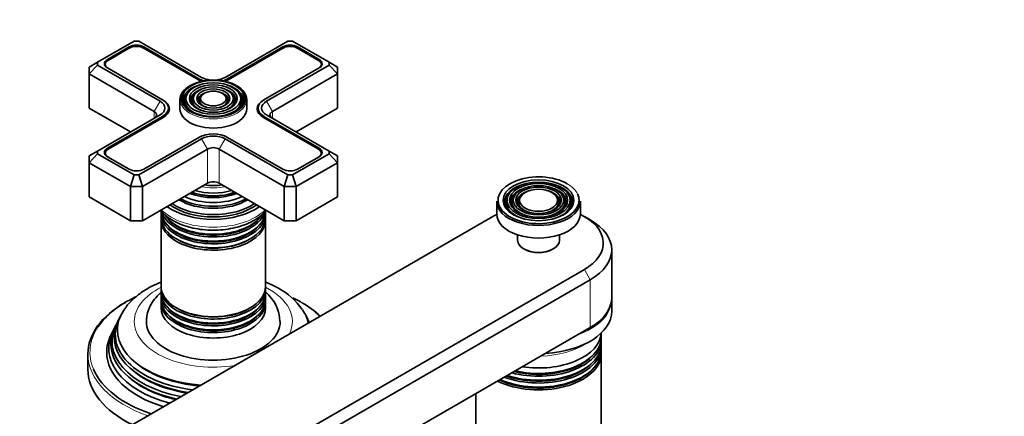
# Model space of a CAD drawing. Units: millimetres. Extents: x 0 to 1478, y 0 to 1758.
# Drawn here: x 227 to 462, y 447 to 542 of the extents above; entities that cross this region are included whole.
import ezdxf
from ezdxf import colors
from ezdxf.entities.mleader import LeaderData, LeaderLine
from ezdxf.math import Vec2, Vec3

# ---------------------------------------------------------------- set-up
doc = ezdxf.new("R2010")
doc.units = ezdxf.units.MM
doc.layers.add('DV6_Défaut', color=7, linetype='Continuous')
doc.layers.add('Défaut', color=7, linetype='Continuous')

# ---------------------------------------------------------------- blocks, each defined once
blk = doc.blocks.new('_DOT')
at = {"color": 0}
blk.add_line((0, 0), (-1, 0), dxfattribs=at)
at = {"color": 0, "const_width": 0.333}
blk.add_lwpolyline([(-0.1665, 0, 1), (0.1665, 0, 1)], format="xyb", close=True, dxfattribs=at)
blk = doc.blocks.new('SE5')
at = {"layer": 'DV6_Défaut', "color": 7, "linetype": 'Continuous', "lineweight": 35}
for p, q in [((254.26, 537.16), (245.53, 532.12)), ((255.43, 537.16), (254.26, 537.16)), ((270.4, 528.52), (255.43, 537.16)), ((291.03, 537.16), (276.06, 528.52)), ((292.2, 537.16), (291.03, 537.16)), ((300.93, 532.12), (292.2, 537.16)), ((253.07, 535.79), (247.91, 532.81)), ((253.22, 535.54), (248.05, 532.56)), ((269.66, 527.93), (256.47, 535.54)), ((269.8, 528.17), (256.61, 535.79)), ((289.84, 535.79), (276.66, 528.17)), ((289.99, 535.54), (276.8, 527.93)), ((298.4, 532.56), (293.24, 535.54)), ((298.54, 532.81), (293.38, 535.79)), ((245.53, 532.12), (243.53, 530.97)), ((245.53, 531.45), (243.53, 529.34)), ((243.53, 529.34), (243.53, 530.97)), ((245.53, 532.12), (245.53, 531.45)), ((245.53, 531.45), (260.5, 522.81)), ((247.38, 531.62), (247.38, 531.22)), ((247.91, 530.77), (261.1, 523.15)), ((285.35, 523.15), (298.54, 530.77)), ((285.96, 522.81), (300.93, 531.45)), ((299.07, 531.22), (299.07, 531.62)), ((300.93, 531.45), (300.93, 532.12)), ((300.93, 532.12), (302.93, 530.97)), ((302.93, 529.34), (300.93, 531.45)), ((302.93, 530.97), (302.93, 529.34)), ((243.53, 529.34), (243.53, 521.17)), ((259.09, 520.36), (243.53, 529.34)), ((302.93, 529.34), (287.37, 520.36)), ((302.93, 529.34), (302.93, 521.17)), ((261.1, 523.15), (261.24, 523.07)), ((265.23, 523.21), (265.23, 521.01)), ((267.26, 525), (267, 524.66)), ((268.86, 524.59), (268.59, 524.25)), ((270.45, 524.17), (270.19, 523.83)), ((276.26, 523.83), (276, 524.17)), ((277.86, 524.25), (277.6, 524.59)), ((279.46, 524.66), (279.2, 525)), ((281.23, 521.01), (281.23, 523.21)), ((285.21, 523.07), (285.35, 523.15)), ((243.53, 521.17), (253.43, 515.46)), ((262.52, 520.2), (262.52, 521.17)), ((283.93, 521.17), (283.93, 520.2)), ((293.03, 515.46), (302.93, 521.17)), ((260.5, 519.54), (245.53, 510.9)), ((261.1, 519.19), (247.91, 511.58)), ((261.24, 518.95), (248.05, 511.33)), ((298.4, 511.33), (285.21, 518.95)), ((298.54, 511.58), (285.35, 519.19)), ((300.93, 510.9), (285.96, 519.54)), ((255.43, 505.18), (270.4, 513.82)), ((256.61, 506.56), (269.8, 514.17)), ((276.06, 513.82), (291.03, 505.18)), ((276.66, 514.17), (289.84, 506.56)), ((271.81, 511.37), (256.26, 502.39)), ((290.2, 502.39), (274.64, 511.37)), ((245.53, 510.9), (243.53, 509.74)), ((243.53, 508.11), (245.53, 510.22)), ((243.53, 508.11), (243.53, 509.74)), ((245.53, 510.9), (245.53, 510.22)), ((245.53, 510.22), (254.26, 505.18)), ((247.38, 510.39), (247.38, 509.99)), ((247.91, 509.54), (253.07, 506.56)), ((292.2, 505.18), (300.93, 510.22)), ((293.38, 506.56), (298.54, 509.54)), ((299.07, 509.99), (299.07, 510.39)), ((300.93, 510.22), (300.93, 510.9)), ((302.93, 509.74), (300.93, 510.9)), ((302.93, 508.11), (300.93, 510.22)), ((302.93, 509.74), (302.93, 508.11)), ((243.53, 508.11), (243.53, 499.94)), ((253.43, 502.39), (243.53, 508.11)), ((302.93, 508.11), (293.03, 502.39)), ((302.93, 508.11), (302.93, 499.94)), ((253.43, 502.39), (254.26, 505.18)), ((254.26, 505.18), (255.43, 505.18)), ((256.26, 502.39), (255.43, 505.18)), ((290.2, 502.39), (291.03, 505.18)), ((291.03, 505.18), (292.2, 505.18)), ((293.03, 502.39), (292.2, 505.18)), ((253.43, 502.39), (253.43, 494.23)), ((256.26, 502.39), (253.43, 502.39)), ((256.26, 494.23), (271.81, 503.21)), ((256.26, 502.39), (256.26, 494.23)), ((274.64, 503.21), (290.2, 494.23)), ((290.2, 502.39), (290.2, 494.23)), ((293.03, 502.39), (290.2, 502.39)), ((293.03, 502.39), (293.03, 494.23)), ((243.53, 499.94), (253.43, 494.23)), ((293.03, 494.23), (302.93, 499.94)), ((344.13, 500.9), (343.86, 500.56)), ((345.5, 500.55), (345.23, 500.21)), ((346.87, 500.2), (346.6, 499.86)), ((355.42, 499.86), (355.15, 500.2)), ((356.78, 500.21), (356.52, 500.55)), ((358.15, 500.56), (357.89, 500.9)), ((270.78, 497.84), (270.82, 497.83)), ((275.63, 497.83), (275.68, 497.84)), ((341.01, 498.88), (341.01, 495.86)), ((361.01, 495.86), (361.01, 498.88)), ((340.05, 495.25), (241.05, 438.09)), ((260.73, 495.94), (260.73, 494.99)), ((285.73, 494.99), (285.73, 495.94)), ((363.38, 494.43), (361.97, 495.25)), ((253.43, 494.23), (256.26, 494.23)), ((260.73, 494.42), (260.73, 478.52)), ((285.73, 478.52), (285.73, 494.42)), ((290.2, 494.23), (293.03, 494.23)), ((346.01, 490.86), (346.01, 489.57)), ((356.01, 489.57), (356.01, 490.86)), ((347.47, 487.53), (347.69, 487.41)), ((354.33, 487.41), (354.54, 487.53)), ((368.51, 475.86), (368.51, 487.29)), ((262.97, 425.44), (361.97, 482.59)), ((363.38, 480.14), (264.39, 422.99)), ((260.73, 477.95), (260.73, 477)), ((260.73, 476.34), (260.73, 475.37)), ((285.73, 477), (285.73, 477.95)), ((285.73, 475.37), (285.73, 476.34)), ((260.73, 474.71), (260.73, 473.41)), ((285.73, 473.41), (285.73, 474.71)), ((368.51, 472.59), (368.51, 475.45)), ((249.95, 469.31), (249.67, 468.76)), ((250.7, 470.81), (250.42, 470.26)), ((264.39, 411.56), (363.38, 468.71)), ((296.03, 470.26), (295.76, 470.81)), ((249.18, 467.79), (248.73, 466.88)), ((366.01, 466.39), (366.01, 467.39)), ((366.01, 464.76), (366.01, 465.73)), ((366.01, 463.12), (366.01, 464.1)), ((243.23, 462.38), (243.23, 458.71)), ((366.01, 433.73), (366.01, 462.46)), ((336.01, 452.91), (336.01, 433.73))]:
    blk.add_line(p, q, dxfattribs=at)
at = {"layer": 'DV6_Défaut', "color": 7, "linetype": 'Continuous', "lineweight": 18}
for p, q in [((253.07, 535.46), (253.07, 535.79)), ((256.61, 535.46), (256.61, 535.79)), ((289.84, 535.46), (289.84, 535.79)), ((293.38, 535.46), (293.38, 535.79)), ((247.91, 532.47), (247.91, 532.81)), ((298.54, 532.47), (298.54, 532.81)), ((269.8, 527.85), (269.8, 528.17)), ((276.66, 527.85), (276.66, 528.17)), ((260.5, 522.81), (259.09, 520.36)), ((261.24, 523.07), (261.24, 523.07)), ((285.21, 523.07), (285.21, 523.07)), ((287.37, 520.36), (285.96, 522.81)), ((259.09, 520.36), (259.09, 518.72)), ((261.1, 518.87), (261.1, 519.19)), ((285.35, 518.87), (285.35, 519.19)), ((287.37, 520.36), (287.37, 518.72)), ((271.81, 511.37), (270.4, 513.82)), ((274.64, 511.37), (276.06, 513.82)), ((247.91, 511.24), (247.91, 511.58)), ((271.81, 511.37), (271.81, 503.21)), ((274.64, 511.37), (274.64, 503.21)), ((298.54, 511.24), (298.54, 511.58)), ((361.97, 482.59), (363.38, 480.14)), ((363.38, 480.14), (363.38, 468.71))]:
    blk.add_line(p, q, dxfattribs=at)
at = {"layer": 'DV6_Défaut', "color": 7, "linetype": 'Continuous', "lineweight": 35}
for centre, radius, start, end in [((281.18, 463.92), 16.1, 34.2857, 61.5949), ((279.49, 469.78), 9.69, 1.9719, 49.3456)]:
    blk.add_arc(centre, radius, start, end, dxfattribs=at)
for centre, major_axis, start_param, end_param in [((254.84, 534.77), (2.5, 0), 0.785398, 2.356194), ((254.84, 534.6), (2.3, 0), 0.785398, 2.356194), ((291.61, 534.77), (2.5, 0), 0.785398, 2.356194), ((291.61, 534.6), (2.3, 0), 0.785398, 2.356194), ((249.68, 531.79), (2.5, 0), 2.356194, 3.926991), ((249.68, 531.62), (2.3, 0), 2.356194, 3.926991), ((296.77, 531.62), (-2.3, 0), 2.356194, 3.926991), ((296.77, 531.79), (-2.5, 0), 2.356194, 3.926991), ((273.23, 523.46), (7.7, 0), 0.785398, 6.283185), ((273.23, 529.99), (5.05, 0), 3.926991, 4.110882), ((273.23, 530.15), (4.85, 0), 3.926991, 4.21232), ((273.23, 530.15), (4, 0), 3.926991, 4.527426), ((273.23, 530.15), (4, 0), 4.897352, 5.497787), ((273.23, 530.15), (4.85, 0), 5.212458, 5.497787), ((273.23, 529.99), (5.05, 0), -0.96929, -0.785398), ((273.23, 523.21), (-8, 0), 5.478857, 6.283185), ((273.23, 523.05), (-7.17, 0), 5.145474, 6.283185), ((273.23, 523.05), (-5.42, 0), 5.138088, 6.283185), ((273.23, 523.05), (-5.42, 0), 2.779832, 4.215319), ((273.23, 523.05), (-7.17, 0), 2.765623, 4.279304), ((273.23, 523.21), (-8, 0), 3.141593, 3.926991), ((257.67, 521.17), (-4, 0), 2.356194, 3.926991), ((257.67, 521.17), (-4.85, 0), 2.356194, 3.926991), ((257.67, 521.01), (-5.05, 0), 2.356194, 3.926991), ((273.23, 523.05), (-7.17, 0), 0, 0.37597), ((273.23, 523.05), (-6.83, 0), 5.862651, 6.283185), ((273.23, 523.05), (-6.83, 0), 0, 1.103856), ((273.23, 523.05), (-5.42, 0), 0, 0.36176), ((273.23, 523.05), (-5.08, 0), 5.862651, 6.283185), ((273.23, 523.05), (-5.08, 0), 0, 1.096925), ((273.23, 523.05), (-3.67, 0), 5.123306, 6.283185), ((273.23, 523.05), (-3.67, 0), 0, 0.334226), ((273.23, 523.05), (-3.33, 0), 5.862651, 6.283185), ((273.23, 523.05), (-3.33, 0), 0, 1.070832), ((273.23, 523.05), (-3.67, 0), 3.985143, 4.301472), ((273.23, 523.05), (-3.33, 0), 2.07076, 3.562127), ((273.23, 523.05), (-5.08, 0), 2.044668, 3.562127), ((273.23, 523.05), (-3.67, 0), 2.807366, 3.878698), ((273.23, 523.05), (-6.83, 0), 2.037736, 3.562127), ((273.23, 523.46), (7.7, 0), 0, 0.016128), ((288.78, 521.01), (5.05, 0), 2.356194, 3.926991), ((288.78, 521.17), (4.85, 0), 2.356194, 3.926991), ((288.78, 521.17), (4, 0), 2.356194, 3.926991), ((273.23, 521.01), (-8, 0), 0, 3.141593), ((257.67, 519.54), (-2, 0), 2.356194, 3.926991), ((288.78, 519.54), (2, 0), 2.356194, 3.926991), ((273.23, 512.19), (-4.85, 0), 3.926991, 5.497787), ((273.23, 512.19), (-4, 0), 3.926991, 5.497787), ((249.68, 510.56), (2.5, 0), 2.356194, 3.926991), ((249.68, 510.39), (2.3, 0), 2.356194, 3.926991), ((273.23, 510.56), (2, 0), 0.785398, 2.356194), ((296.77, 510.39), (-2.3, 0), 2.356194, 3.926991), ((296.77, 510.56), (-2.5, 0), 2.356194, 3.926991), ((254.84, 507.58), (-2.5, 0), 0.785398, 2.356194), ((291.61, 507.58), (-2.5, 0), 0.785398, 2.356194), ((351.01, 499.13), (9.7, 0), 0.785398, 6.283185), ((273.23, 507.76), (8.88, 0), 4.467062, 4.957716), ((273.23, 502.39), (-2, 0), 3.926991, 5.497787), ((351.01, 498.72), (-8.17, 0), 5.148244, 6.283185), ((351.01, 498.72), (-6.67, 0), 5.14377, 6.283185), ((351.01, 498.72), (-6.67, 0), 2.768929, 4.281008), ((351.01, 498.72), (-8.17, 0), 2.760214, 4.276534), ((273.23, 503.8), (-11.38, 0), 0.761328, 2.380264), ((273.23, 504.36), (-11.55, 0), 0.820459, 2.321133), ((273.23, 504.22), (-11.32, 0), 0.806862, 2.33473), ((273.23, 504.93), (-10.96, 0), 0.886148, 2.255445), ((273.23, 505.45), (-9.85, 0), 0.963, 2.178593), ((273.23, 505.96), (10.05, 0), 4.157674, 5.259343), ((273.23, 505.87), (-9.85, 0), 1.0114, 2.124711), ((273.23, 506.45), (-9.68, 0), 1.097346, 2.044247), ((351.01, 498.72), (-7.83, 0), 5.862651, 6.283185), ((351.01, 498.72), (-6.33, 0), 5.862651, 6.283185), ((351.01, 498.72), (-5.17, 0), 5.136611, 6.283185), ((351.01, 498.72), (-4.83, 0), 5.862651, 6.283185), ((351.01, 498.72), (-5.17, 0), 2.782638, 4.288167), ((351.01, 498.72), (-4.83, 0), 2.057274, 3.562127), ((351.01, 498.72), (-6.33, 0), 2.050043, 3.562127), ((351.01, 498.72), (-7.83, 0), 2.045533, 3.562127), ((351.01, 499.13), (9.7, 0), 0, 0.280352), ((273.23, 502.8), (-14.25, 0), 0.67994, 2.461653), ((273.23, 502.8), (-13.25, 0), 0.671947, 2.469645), ((273.23, 503.21), (-13, 0), 0.708399, 2.433194), ((351.01, 498.88), (-10, 0), 0, 3.141593), ((351.01, 498.72), (-8.17, 0), 0, 0.381378), ((351.01, 498.72), (-7.83, 0), 0, 1.096059), ((351.01, 498.72), (-6.67, 0), 0, 0.372664), ((351.01, 498.72), (-6.33, 0), 0, 1.091549), ((351.01, 498.72), (-5.17, 0), 0, 0.358955), ((351.01, 498.72), (-4.83, 0), 0, 1.084318), ((273.23, 496.6), (12.5, 0), 3.141593, 6.283185), ((273.23, 495.94), (-12.5, 0), 6.237446, 6.283185), ((273.23, 495.94), (-12.5, 0), 0, 3.187332), ((273.23, 494.99), (12.5, 0), 3.141593, 6.283185), ((273.23, 494.42), (-12.5, 0), 6.243798, 6.283185), ((273.23, 494.42), (-12.5, 0), 0, 3.18098), ((273.23, 497.57), (-12.5, 0), 0.199105, 2.926592), ((273.23, 498.23), (12.5, 0), 3.564536, 5.908858), ((351.01, 488.92), (-15.5, 0), -0.869694, -0.785398), ((351.01, 495.86), (-10, 0), 0, 3.141593), ((351.01, 488.92), (-15.5, 0), 2.356194, 4.011287), ((273.23, 497.76), (-12.1, 0), 0.482794, 2.658798), ((273.23, 496.13), (-12.1, 0), 0.482794, 2.658798), ((351.01, 487.29), (-17.5, 0), 2.356194, 3.926991), ((273.23, 494.64), (-12.05, 0), 0.794538, 2.347055), ((351.01, 489.57), (5, 0), 3.141593, 6.283185), ((351.01, 489.33), (-4.7, 0), 0.785398, 2.356194), ((351.01, 488.92), (-4, 0), 1.416903, 1.72469), ((273.23, 478.52), (12.5, 0), 3.141593, 6.283185), ((273.23, 477.95), (-12.5, 0), 0, 3.179447), ((273.23, 477.95), (-12.5, 0), 6.258016, 6.283185), ((273.23, 462.79), (29.5, 0), 2.252252, 2.772934), ((273.23, 477), (12.5, 0), 3.141593, 6.283185), ((273.23, 476.34), (-12.5, 0), 6.237446, 6.283185), ((273.23, 476.34), (-12.5, 0), 0, 3.187332), ((273.23, 462.79), (29.5, 0), 0.785398, 0.869878), ((351.01, 475.86), (-17.5, 0), 2.356194, 3.141593), ((273.23, 462.38), (-30, 0), 5.489419, 6.283185), ((273.23, 475.37), (12.5, 0), 3.141593, 6.283185), ((273.23, 474.71), (-12.5, 0), 6.237446, 6.283185), ((273.23, 474.71), (-12.5, 0), 0, 3.187332), ((273.23, 473.41), (-12.5, 0), 0, 3.141593), ((273.23, 462.38), (-30, 0), 3.691487, 3.926991), ((351.01, 475.45), (-17.5, 0), 3.141593, 3.161797), ((273.23, 467.05), (23.45, 0), 2.81483, 4.500252), ((273.23, 468.08), (-22.94, 0), 5.926612, 6.283185), ((273.23, 476.53), (-12.1, 0), 0.482794, 2.658798), ((273.23, 474.9), (-12.1, 0), 0.482794, 2.658798), ((273.23, 478.16), (-12.05, 0), 0.794538, 2.347055), ((273.23, 468.08), (-22.94, 0), 3.271825, 3.517128), ((273.23, 467.05), (23.45, 0), 0.212137, 0.326763), ((351.01, 472.59), (17.5, 0), 4.808074, 6.283185), ((273.23, 465.43), (24.23, 0), 2.825069, 4.385753), ((273.23, 464.83), (-24.52, 0), 6.002006, 6.283185), ((273.23, 466.45), (-23.74, 0), 6.002006, 6.283185), ((273.23, 470.14), (16, 0), 3.134323, 6.280649), ((273.23, 466.45), (-23.74, 0), 3.397791, 3.422772), ((273.23, 463.78), (25.03, 0), 2.825034, 4.282233), ((273.23, 462.79), (-25.5, 0), 6.002006, 6.283185), ((273.23, 466.45), (-23.74, 0), 0, 1.314598), ((273.23, 468.08), (-22.94, 0), 0, 1.44029), ((351.01, 466.39), (-15, 0), 1.189953, 3.141593), ((351.01, 467.69), (-15, 0), 1.308997, 3.105247), ((351.01, 467.69), (15, 0), 4.45059, 6.24684), ((273.23, 464.83), (-24.52, 0), 0, 1.205565), ((351.01, 464.1), (15, 0), 4.134875, 6.283185), ((351.01, 464.76), (-15, 0), 1.048707, 3.141593), ((351.01, 465.73), (15, 0), 4.273614, 6.283185), ((351.01, 465.73), (15, 0), 0, 0.038112), ((351.01, 464.1), (15, 0), 0, 0.038112), ((273.23, 462.79), (-25.5, 0), 0, 1.08393), ((351.01, 462.46), (15, 0), 4.000113, 6.283185), ((351.01, 463.12), (-15, 0), 0.915308, 3.141593), ((351.01, 465.92), (14.6, 0), 4.300461, 5.795427), ((351.01, 462.46), (15, 0), 0, 0.038112), ((273.23, 467.55), (22.4, 0), 3.760836, 4.56419), ((351.01, 464.28), (14.6, 0), 4.156873, 5.795427), ((273.23, 458.71), (-30, 0), 0, 0.868828), ((273.23, 462.79), (29.5, 0), 3.381538, 4.18405), ((273.23, 465.92), (23.2, 0), 3.744233, 4.437044), ((351.01, 462.65), (14.6, 0), 4.017993, 5.795427), ((273.23, 464.28), (23.95, 0), 3.763961, 4.327001)]:
    blk.add_ellipse(centre, major_axis=major_axis, ratio=0.57735, start_param=start_param, end_param=end_param, dxfattribs=at)
for centre, major_axis in [((273.23, 523.46), (-7.46, 0)), ((273.23, 523.46), (6.54, 0)), ((273.23, 523.46), (-5.71, 0)), ((273.23, 523.46), (4.79, 0)), ((273.23, 523.46), (-3.96, 0)), ((273.23, 523.46), (3.04, 0)), ((351.01, 499.13), (-8.46, 0)), ((351.01, 499.13), (7.54, 0)), ((351.01, 499.13), (-6.96, 0)), ((351.01, 499.13), (6.04, 0)), ((351.01, 499.13), (-5.46, 0)), ((351.01, 499.13), (4.54, 0))]:
    blk.add_ellipse(centre, major_axis=major_axis, ratio=0.57735, dxfattribs=at)
at = {"layer": 'DV6_Défaut', "color": 7, "linetype": 'Continuous', "lineweight": 18}
for centre, major_axis, start_param, end_param in [((273.23, 523.46), (7.7, 0), 0.016128, 0.785398), ((273.23, 523.21), (-8, 0), 0, 3.141593), ((273.23, 523.05), (-3.67, 0), 3.878698, 3.985143), ((273.23, 507.01), (-8.5, 0), 1.229707, 1.911885), ((351.01, 499.13), (9.7, 0), 0.280352, 0.785398), ((273.23, 500.92), (14.25, 0), 3.657058, 5.76772), ((273.23, 470.14), (-18.9, 0), 5.433782, 6.283185), ((273.23, 470.14), (-18.9, 0), 2.865638, 3.990996), ((273.23, 462.79), (29.5, 0), 0.528339, 0.785398), ((351.01, 475.45), (-17.5, 0), 2.116576, 3.141593), ((273.23, 462.79), (29.5, 0), 2.772934, 3.381538), ((273.23, 470.14), (-18.9, 0), 0, 1.846751), ((351.01, 470.55), (-15, 0), 1.60861, 2.436399), ((273.23, 462.38), (-30, 0), 0, 1.020902)]:
    blk.add_ellipse(centre, major_axis=major_axis, ratio=0.57735, start_param=start_param, end_param=end_param, dxfattribs=at)
at = {"layer": 'DV6_Défaut', "color": 7, "linetype": 'Continuous', "lineweight": 35}
for points, knots in [([(260.58, 496.73), (260.64, 496.66), (261.08, 496.15), (262.04, 495.24), (263.7, 494.16), (265.65, 493.26), (267.82, 492.58), (270.14, 492.14), (272.55, 491.95), (274.98, 492), (277.36, 492.31), (279.62, 492.85), (281.72, 493.64), (283.58, 494.65), (284.94, 495.71), (285.64, 496.44), (285.87, 496.73)], [0, 0, 0, 0, 0.011324, 0.086469, 0.163945, 0.242596, 0.321356, 0.399895, 0.478242, 0.556533, 0.634922, 0.713549, 0.792598, 0.87222, 0.952405, 1, 1, 1, 1]), ([(260.71, 479.58), (259.96, 479.28), (258.37, 478.55), (256.11, 477.21), (254.06, 475.55), (252.57, 473.99), (251.98, 473.04), (251.78, 472.7)], [0, 0, 0, 0, 0.194587, 0.428989, 0.664539, 0.898058, 1, 1, 1, 1]), ([(288.84, 478.08), (288.36, 478.35), (287.44, 478.85), (286.37, 479.33), (285.75, 479.58)], [0, 0, 0, 0, 0.442906, 1, 1, 1, 1]), ([(260.6, 476.99), (260.31, 476.73), (259.57, 476.02), (258.56, 474.74), (257.74, 473.14), (257.29, 471.58), (257.28, 470.67), (257.28, 470.24)], [0, 0, 0, 0, 0.1451, 0.388376, 0.620988, 0.846671, 1, 1, 1, 1])]:
    blk.add_open_spline(points, degree=3, knots=knots, dxfattribs=at)

msp = doc.modelspace()

# ---------------------------------------------------------------- block references
at = {"layer": 'Défaut'}
msp.add_blockref('SE5', (0, 0), dxfattribs=at)

# ---------------------------------------------------------------- leaders
at = {"layer": 'Défaut', "color": 7, "linetype": 'Continuous', "lineweight": 18}
ml = msp.add_multileader_mtext('Standard', dxfattribs=at)
ml.set_content('{\\pxsm0.9;\\fSolid Edge ISO|b1||i0||c0|p34;\\W1.;05/01/2017\\P}', color=256)
ml.set_leader_properties()
ml.set_arrow_properties(name='DOT')
ml.build(insert=Vec2(0, 0))
ml.multileader.update_dxf_attribs({"leader_type": 0, "dogleg_length": 0, "arrow_head_size": 12})
ctx = ml.context
ctx.base_point, ctx.char_height, ctx.arrow_head_size, ctx.landing_gap_size = Vec3(1390.41, 1750.71), 12, 12, 4.2
notes = []
notes.append((ctx, [(0, (0, 0, 0), (0, 0), (1, 0), 1, [])]))
ctx.mtext.insert = Vec3(1392.41, 1756.83)
for ctx, leaders in notes:
    for number, flags, end, landing, length, lines in leaders:
        leader = LeaderData()
        leader.index, (leader.has_last_leader_line, leader.has_dogleg_vector, leader.attachment_direction) = number, flags
        leader.last_leader_point, leader.dogleg_vector, leader.dogleg_length = Vec3(end), Vec3(landing), length
        for number, points, colour, breaks in lines:
            line = LeaderLine()
            line.index, line.vertices, line.color, line.breaks = number, Vec3.list(points), colors.encode_raw_color(colour), breaks
            leader.lines.append(line)
        ctx.leaders.append(leader)

doc.saveas('drawing.dxf')
